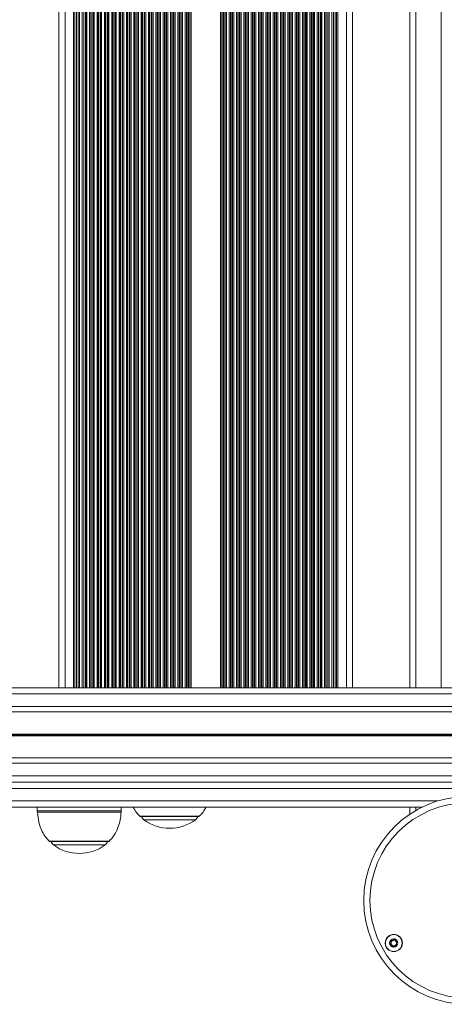
# Model space of a CAD drawing. Units: millimetres. Extents: x 6016 to 23303, y 3067 to 18902.
# Drawn here: x 15418 to 15620, y 4572 to 5041 of the extents above; entities that cross this region are included whole.
import ezdxf

# ---------------------------------------------------------------- set-up
doc = ezdxf.new("R2010")
doc.units = ezdxf.units.MM
doc.header["$LTSCALE"] = 100

msp = doc.modelspace()

# ---------------------------------------------------------------- linework, layer by layer
at = {"color": 7, "linetype": 'Continuous', "lineweight": 18}
for p, q in [((15436.75, 4722.87), (15436.75, 5364.87)), ((15445.06, 4722.87), (15445.06, 5364.87)), ((15445.93, 4722.87), (15445.93, 5364.87)), ((15448.56, 4722.87), (15448.56, 5364.87)), ((15564.94, 4722.87), (15564.94, 5364.87)), ((15567.56, 4722.87), (15567.56, 5364.87)), ((15568.43, 4722.87), (15568.43, 5364.87)), ((15576.75, 4722.87), (15576.75, 5364.87)), ((15603.93, 5364.87), (15603.93, 4722.87)), ((15662.82, 4722.87), (13518.81, 4722.87)), ((15662.58, 4719.87), (13518.52, 4719.87)), ((15662.58, 4713.87), (13518.52, 4713.87)), ((15662.58, 4711.38), (13518.75, 4711.38)), ((15662.58, 4689.36), (13518.75, 4689.36)), ((15662.58, 4686.87), (13518.52, 4686.87)), ((15662.58, 4680.87), (13518.52, 4680.87)), ((15267.26, 4677.87), (15648.93, 4677.87)), ((15648.93, 4674.87), (15267.26, 4674.87)), ((15609.68, 4665.87), (15267.26, 4665.87)), ((15426.43, 4665.87), (15426.43, 4664.21)), ((15466.43, 4664.21), (15466.43, 4665.87)), ((15603.93, 4665.87), (15603.93, 4662.55)), ((15475.5, 4661.54), (15503.5, 4661.54)), ((15432.43, 4649.54), (15460.43, 4649.54))]:
    msp.add_line(p, q, dxfattribs=at)
at = {"color": 8, "linetype": 'Continuous', "lineweight": 18}
for p, q in [((15439.75, 4722.87), (15439.75, 5364.87)), ((15443.75, 4722.87), (15443.75, 5364.87)), ((15444.39, 4722.87), (15444.39, 5364.87)), ((15446.6, 4722.87), (15446.6, 5364.87)), ((15447.89, 4722.87), (15447.89, 5364.87)), ((15449.34, 4722.87), (15449.34, 5364.87)), ((15449.5, 4722.87), (15449.5, 5364.87)), ((15450.1, 4722.87), (15450.1, 5364.87)), ((15451.39, 4722.87), (15451.39, 5364.87)), ((15451.99, 4722.87), (15451.99, 5364.87)), ((15452.15, 4722.87), (15452.15, 5364.87)), ((15452.84, 4722.87), (15452.84, 5364.87)), ((15453, 4722.87), (15453, 5364.87)), ((15453.6, 4722.87), (15453.6, 5364.87)), ((15454.89, 4722.87), (15454.89, 5364.87)), ((15455.49, 4722.87), (15455.49, 5364.87)), ((15455.65, 4722.87), (15455.65, 5364.87)), ((15456.34, 4722.87), (15456.34, 5364.87)), ((15456.5, 4722.87), (15456.5, 5364.87)), ((15457.1, 4722.87), (15457.1, 5364.87)), ((15458.39, 4722.87), (15458.39, 5364.87)), ((15458.99, 4722.87), (15458.99, 5364.87)), ((15459.15, 4722.87), (15459.15, 5364.87)), ((15459.84, 4722.87), (15459.84, 5364.87)), ((15460, 4722.87), (15460, 5364.87)), ((15460.6, 4722.87), (15460.6, 5364.87)), ((15461.89, 4722.87), (15461.89, 5364.87)), ((15462.49, 4722.87), (15462.49, 5364.87)), ((15462.65, 4722.87), (15462.65, 5364.87)), ((15463.34, 4722.87), (15463.34, 5364.87)), ((15463.5, 4722.87), (15463.5, 5364.87)), ((15464.1, 4722.87), (15464.1, 5364.87)), ((15465.39, 4722.87), (15465.39, 5364.87)), ((15465.99, 4722.87), (15465.99, 5364.87)), ((15466.15, 4722.87), (15466.15, 5364.87)), ((15466.84, 4722.87), (15466.84, 5364.87)), ((15467, 4722.87), (15467, 5364.87)), ((15467.6, 4722.87), (15467.6, 5364.87)), ((15468.89, 4722.87), (15468.89, 5364.87)), ((15469.49, 4722.87), (15469.49, 5364.87)), ((15469.65, 4722.87), (15469.65, 5364.87)), ((15470.34, 4722.87), (15470.34, 5364.87)), ((15470.5, 4722.87), (15470.5, 5364.87)), ((15471.1, 4722.87), (15471.1, 5364.87)), ((15472.39, 4722.87), (15472.39, 5364.87)), ((15472.99, 4722.87), (15472.99, 5364.87)), ((15473.15, 4722.87), (15473.15, 5364.87)), ((15473.84, 4722.87), (15473.84, 5364.87)), ((15474, 4722.87), (15474, 5364.87)), ((15474.6, 4722.87), (15474.6, 5364.87)), ((15475.89, 4722.87), (15475.89, 5364.87)), ((15476.49, 4722.87), (15476.49, 5364.87)), ((15476.65, 4722.87), (15476.65, 5364.87)), ((15477.34, 4722.87), (15477.34, 5364.87)), ((15477.5, 4722.87), (15477.5, 5364.87)), ((15478.1, 4722.87), (15478.1, 5364.87)), ((15479.39, 4722.87), (15479.39, 5364.87)), ((15479.99, 4722.87), (15479.99, 5364.87)), ((15480.15, 4722.87), (15480.15, 5364.87)), ((15480.84, 4722.87), (15480.84, 5364.87)), ((15481, 4722.87), (15481, 5364.87)), ((15481.6, 4722.87), (15481.6, 5364.87)), ((15482.89, 4722.87), (15482.89, 5364.87)), ((15483.49, 4722.87), (15483.49, 5364.87)), ((15483.65, 4722.87), (15483.65, 5364.87)), ((15484.34, 4722.87), (15484.34, 5364.87)), ((15484.5, 4722.87), (15484.5, 5364.87)), ((15485.1, 4722.87), (15485.1, 5364.87)), ((15486.39, 4722.87), (15486.39, 5364.87)), ((15486.99, 4722.87), (15486.99, 5364.87)), ((15487.15, 4722.87), (15487.15, 5364.87)), ((15487.84, 4722.87), (15487.84, 5364.87)), ((15488, 4722.87), (15488, 5364.87)), ((15488.6, 4722.87), (15488.6, 5364.87)), ((15489.89, 4722.87), (15489.89, 5364.87)), ((15490.49, 4722.87), (15490.49, 5364.87)), ((15490.65, 4722.87), (15490.65, 5364.87)), ((15491.34, 4722.87), (15491.34, 5364.87)), ((15491.5, 4722.87), (15491.5, 5364.87)), ((15492.1, 4722.87), (15492.1, 5364.87)), ((15493.39, 4722.87), (15493.39, 5364.87)), ((15493.99, 4722.87), (15493.99, 5364.87)), ((15494.15, 4722.87), (15494.15, 5364.87)), ((15494.84, 4722.87), (15494.84, 5364.87)), ((15495, 4722.87), (15495, 5364.87)), ((15495.6, 4722.87), (15495.6, 5364.87)), ((15496.89, 4722.87), (15496.89, 5364.87)), ((15497.49, 4722.87), (15497.49, 5364.87)), ((15497.65, 4722.87), (15497.65, 5364.87)), ((15498.34, 4722.87), (15498.34, 5364.87)), ((15498.5, 4722.87), (15498.5, 5364.87)), ((15499.1, 4722.87), (15499.1, 5364.87)), ((15499.75, 4722.87), (15499.75, 5364.87)), ((15513.75, 4722.87), (15513.75, 5364.87)), ((15514.39, 4722.87), (15514.39, 5364.87)), ((15514.99, 4722.87), (15514.99, 5364.87)), ((15515.15, 4722.87), (15515.15, 5364.87)), ((15515.84, 4722.87), (15515.84, 5364.87)), ((15516.01, 4722.87), (15516.01, 5364.87)), ((15516.6, 4722.87), (15516.6, 5364.87)), ((15517.89, 4722.87), (15517.89, 5364.87)), ((15518.49, 4722.87), (15518.49, 5364.87)), ((15518.65, 4722.87), (15518.65, 5364.87)), ((15519.34, 4722.87), (15519.34, 5364.87)), ((15519.51, 4722.87), (15519.51, 5364.87)), ((15520.1, 4722.87), (15520.1, 5364.87)), ((15521.39, 4722.87), (15521.39, 5364.87)), ((15521.99, 4722.87), (15521.99, 5364.87)), ((15522.15, 4722.87), (15522.15, 5364.87)), ((15522.84, 4722.87), (15522.84, 5364.87)), ((15523.01, 4722.87), (15523.01, 5364.87)), ((15523.6, 4722.87), (15523.6, 5364.87)), ((15524.89, 4722.87), (15524.89, 5364.87)), ((15525.49, 4722.87), (15525.49, 5364.87)), ((15525.65, 4722.87), (15525.65, 5364.87)), ((15526.34, 4722.87), (15526.34, 5364.87)), ((15526.51, 4722.87), (15526.51, 5364.87)), ((15527.1, 4722.87), (15527.1, 5364.87)), ((15528.39, 4722.87), (15528.39, 5364.87)), ((15528.99, 4722.87), (15528.99, 5364.87)), ((15529.15, 4722.87), (15529.15, 5364.87)), ((15529.84, 4722.87), (15529.84, 5364.87)), ((15530.01, 4722.87), (15530.01, 5364.87)), ((15530.6, 4722.87), (15530.6, 5364.87)), ((15531.89, 4722.87), (15531.89, 5364.87)), ((15532.49, 4722.87), (15532.49, 5364.87)), ((15532.65, 4722.87), (15532.65, 5364.87)), ((15533.34, 4722.87), (15533.34, 5364.87)), ((15533.51, 4722.87), (15533.51, 5364.87)), ((15534.1, 4722.87), (15534.1, 5364.87)), ((15535.39, 4722.87), (15535.39, 5364.87)), ((15535.99, 4722.87), (15535.99, 5364.87)), ((15536.15, 4722.87), (15536.15, 5364.87)), ((15536.84, 4722.87), (15536.84, 5364.87)), ((15537.01, 4722.87), (15537.01, 5364.87)), ((15537.6, 4722.87), (15537.6, 5364.87)), ((15538.89, 4722.87), (15538.89, 5364.87)), ((15539.49, 4722.87), (15539.49, 5364.87)), ((15539.65, 4722.87), (15539.65, 5364.87)), ((15540.34, 4722.87), (15540.34, 5364.87)), ((15540.51, 4722.87), (15540.51, 5364.87)), ((15541.1, 4722.87), (15541.1, 5364.87)), ((15542.39, 4722.87), (15542.39, 5364.87)), ((15542.99, 4722.87), (15542.99, 5364.87)), ((15543.15, 4722.87), (15543.15, 5364.87)), ((15543.84, 4722.87), (15543.84, 5364.87)), ((15544.01, 4722.87), (15544.01, 5364.87)), ((15544.6, 4722.87), (15544.6, 5364.87)), ((15545.89, 4722.87), (15545.89, 5364.87)), ((15546.49, 4722.87), (15546.49, 5364.87)), ((15546.65, 4722.87), (15546.65, 5364.87)), ((15547.34, 4722.87), (15547.34, 5364.87)), ((15547.51, 4722.87), (15547.51, 5364.87)), ((15548.1, 4722.87), (15548.1, 5364.87)), ((15549.39, 4722.87), (15549.39, 5364.87)), ((15549.99, 4722.87), (15549.99, 5364.87)), ((15550.15, 4722.87), (15550.15, 5364.87)), ((15550.84, 4722.87), (15550.84, 5364.87)), ((15551.01, 4722.87), (15551.01, 5364.87)), ((15551.6, 4722.87), (15551.6, 5364.87)), ((15552.89, 4722.87), (15552.89, 5364.87)), ((15553.49, 4722.87), (15553.49, 5364.87)), ((15553.65, 4722.87), (15553.65, 5364.87)), ((15554.34, 4722.87), (15554.34, 5364.87)), ((15554.51, 4722.87), (15554.51, 5364.87)), ((15555.1, 4722.87), (15555.1, 5364.87)), ((15556.39, 4722.87), (15556.39, 5364.87)), ((15556.99, 4722.87), (15556.99, 5364.87)), ((15557.15, 4722.87), (15557.15, 5364.87)), ((15557.84, 4722.87), (15557.84, 5364.87)), ((15558.01, 4722.87), (15558.01, 5364.87)), ((15558.6, 4722.87), (15558.6, 5364.87)), ((15559.89, 4722.87), (15559.89, 5364.87)), ((15560.49, 4722.87), (15560.49, 5364.87)), ((15560.65, 4722.87), (15560.65, 5364.87)), ((15561.34, 4722.87), (15561.34, 5364.87)), ((15561.51, 4722.87), (15561.51, 5364.87)), ((15562.1, 4722.87), (15562.1, 5364.87)), ((15563.39, 4722.87), (15563.39, 5364.87)), ((15563.99, 4722.87), (15563.99, 5364.87)), ((15564.15, 4722.87), (15564.15, 5364.87)), ((15565.6, 4722.87), (15565.6, 5364.87)), ((15566.89, 4722.87), (15566.89, 5364.87)), ((15569.1, 4722.87), (15569.1, 5364.87)), ((15569.75, 4722.87), (15569.75, 5364.87)), ((15573.75, 4722.87), (15573.75, 5364.87)), ((15606.93, 5364.87), (15606.93, 4722.87)), ((15618.93, 5364.87), (15618.93, 4722.87)), ((15662.58, 4700.77), (13518.75, 4700.77)), ((15662.58, 4700.64), (13518.75, 4700.64)), ((15662.58, 4700.1), (13518.75, 4700.1)), ((15662.58, 4699.97), (13518.75, 4699.97)), ((15662.58, 4700.5), (13518.76, 4700.5)), ((15662.58, 4700.24), (13518.76, 4700.24)), ((15267.26, 4668.87), (15617.33, 4668.87)), ((15606.93, 4665.87), (15606.93, 4664.41)), ((15426.43, 4664.21), (15443.26, 4664.21)), ((15466.4, 4663.47), (15426.46, 4663.47)), ((15443.26, 4664.21), (15466.43, 4664.21)), ((15475.14, 4661.69), (15503.86, 4661.69)), ((15501.78, 4659.89), (15477.22, 4659.89)), ((15432.07, 4649.69), (15460.79, 4649.69)), ((15458.71, 4647.89), (15434.15, 4647.89))]:
    msp.add_line(p, q, dxfattribs=at)
at = {"color": 7, "linetype": 'Continuous', "lineweight": 18}
for centre, radius in [((15631.5, 4621.44), 49.5), ((15631.5, 4621.44), 46.5), ((15596.34, 4601.14), 4.1), ((15596.34, 4601.14), 4), ((15596.34, 4601.14), 1.98)]:
    msp.add_circle(centre, radius, dxfattribs=at)
for centre, radius, start, end in [((15436.43, 4664.21), 10, 180, 184.2523), ((15456.43, 4664.21), 10, 355.7477, 0), ((15475.5, 4662.04), 0.5, 224.4217, 270), ((15479, 4662.3), 3, 194.7929, 233.6737), ((15500, 4662.3), 3, 306.3263, 345.2071), ((15503.5, 4662.04), 0.5, 270, 315.5783), ((15489.5, 4676.58), 20.73, 233.6737, 306.3263), ((15432.43, 4650.04), 0.5, 224.4217, 270), ((15435.93, 4650.3), 3, 194.7929, 233.6737), ((15446.43, 4664.58), 20.73, 233.6737, 306.3263), ((15456.93, 4650.3), 3, 306.3263, 345.2071), ((15460.43, 4650.04), 0.5, 270, 315.5783), ((15596.34, 4601.14), 1.32, 172.5227, 232.5227), ((15596.34, 4601.14), 1.32, 112.5227, 172.5227), ((15596.34, 4601.14), 1.32, 232.5227, 292.5227), ((15596.34, 4601.14), 1.32, 52.5227, 112.5227), ((15596.34, 4601.14), 1.32, 292.5227, 352.5227), ((15596.34, 4601.14), 1.32, 352.5227, 52.5227)]:
    msp.add_arc(centre, radius, start, end, dxfattribs=at)
for points, knots in [([(15472.14, 4665.87), (15472.61, 4665.02), (15473.44, 4663.49), (15474.66, 4662.27), (15475.2, 4661.73)], [0, 0, 0, 0, 0.559524, 1, 1, 1, 1]), ([(15503.75, 4661.73), (15504.53, 4662.5), (15505.77, 4663.72), (15506.49, 4665.29), (15506.76, 4665.87)], [0, 0, 0, 0, 0.6290368, 1, 1, 1, 1]), ([(15426.49, 4663.46), (15426.66, 4661.88), (15426.99, 4658.75), (15428.49, 4654.68), (15430.27, 4651.62), (15431.65, 4650.22), (15432.21, 4649.65)], [0, 0, 0, 0, 0.30995, 0.61599, 0.843989, 1, 1, 1, 1]), ([(15460.63, 4649.67), (15461.4, 4650.48), (15463.21, 4652.37), (15464.89, 4655.91), (15466.02, 4659.75), (15466.26, 4662.23), (15466.38, 4663.45)], [0, 0, 0, 0, 0.217235, 0.511861, 0.759289, 1, 1, 1, 1]), ([(15594.77, 4602.34), (15594.77, 4602.34), (15594.76, 4602.32), (15594.76, 4602.27), (15594.82, 4602.09), (15594.98, 4601.79), (15595.1, 4601.3), (15594.86, 4600.87), (15594.63, 4600.62), (15594.52, 4600.46), (15594.51, 4600.41), (15594.51, 4600.39), (15594.52, 4600.38)], [0, 0, 0, 0, 0.011122, 0.024216, 0.071275, 0.271789, 0.5, 0.728211, 0.928725, 0.975784, 0.988878, 1, 1, 1, 1]), ([(15594.52, 4600.38), (15594.52, 4600.38), (15594.52, 4600.37), (15594.54, 4600.35), (15594.57, 4600.34), (15594.63, 4600.32), (15594.78, 4600.3), (15595.05, 4600.28), (15595.41, 4600.21), (15595.75, 4599.92), (15595.88, 4599.56), (15595.98, 4599.3), (15596.03, 4599.21), (15596.06, 4599.19), (15596.08, 4599.18), (15596.08, 4599.18)], [0, 0, 0, 0, 0.006232, 0.017772, 0.031678, 0.048364, 0.098405, 0.252507, 0.42558, 0.593984, 0.846925, 0.94386, 0.980024, 0.990645, 1, 1, 1, 1]), ([(15596.6, 4603.1), (15596.59, 4603.1), (15596.57, 4603.1), (15596.53, 4603.08), (15596.46, 4603.01), (15596.31, 4602.78), (15596.09, 4602.47), (15595.68, 4602.28), (15595.32, 4602.31), (15595.05, 4602.35), (15594.88, 4602.38), (15594.81, 4602.37), (15594.79, 4602.36), (15594.78, 4602.35), (15594.77, 4602.34)], [0, 0, 0, 0, 0.012047, 0.026509, 0.056165, 0.153106, 0.406064, 0.574479, 0.747564, 0.901675, 0.962717, 0.979959, 0.993767, 1, 1, 1, 1]), ([(15596.08, 4599.18), (15596.09, 4599.18), (15596.11, 4599.18), (15596.15, 4599.21), (15596.22, 4599.28), (15596.38, 4599.5), (15596.6, 4599.81), (15597, 4600), (15597.36, 4599.98), (15597.64, 4599.93), (15597.8, 4599.91), (15597.87, 4599.91), (15597.9, 4599.92), (15597.9, 4599.94), (15597.91, 4599.94)], [0, 0, 0, 0, 0.012047, 0.026509, 0.056165, 0.153106, 0.406064, 0.574479, 0.747564, 0.901675, 0.962717, 0.979959, 0.993767, 1, 1, 1, 1]), ([(15598.17, 4601.9), (15598.16, 4601.9), (15598.16, 4601.91), (15598.14, 4601.93), (15598.11, 4601.94), (15598.06, 4601.96), (15597.9, 4601.98), (15597.63, 4602), (15597.27, 4602.07), (15596.93, 4602.36), (15596.8, 4602.72), (15596.7, 4602.98), (15596.65, 4603.07), (15596.62, 4603.09), (15596.6, 4603.1), (15596.6, 4603.1)], [0, 0, 0, 0, 0.006232, 0.017772, 0.031678, 0.048364, 0.098405, 0.252507, 0.42558, 0.593984, 0.846925, 0.94386, 0.980024, 0.990645, 1, 1, 1, 1]), ([(15597.91, 4599.94), (15597.91, 4599.95), (15597.92, 4599.96), (15597.92, 4600.01), (15597.86, 4600.19), (15597.7, 4600.49), (15597.58, 4600.98), (15597.83, 4601.42), (15598.05, 4601.66), (15598.16, 4601.82), (15598.17, 4601.87), (15598.17, 4601.89), (15598.17, 4601.9)], [0, 0, 0, 0, 0.011122, 0.024216, 0.071275, 0.271789, 0.5, 0.728211, 0.928725, 0.975784, 0.988878, 1, 1, 1, 1])]:
    msp.add_open_spline(points, degree=3, knots=knots, dxfattribs=at)

doc.saveas('drawing.dxf')
